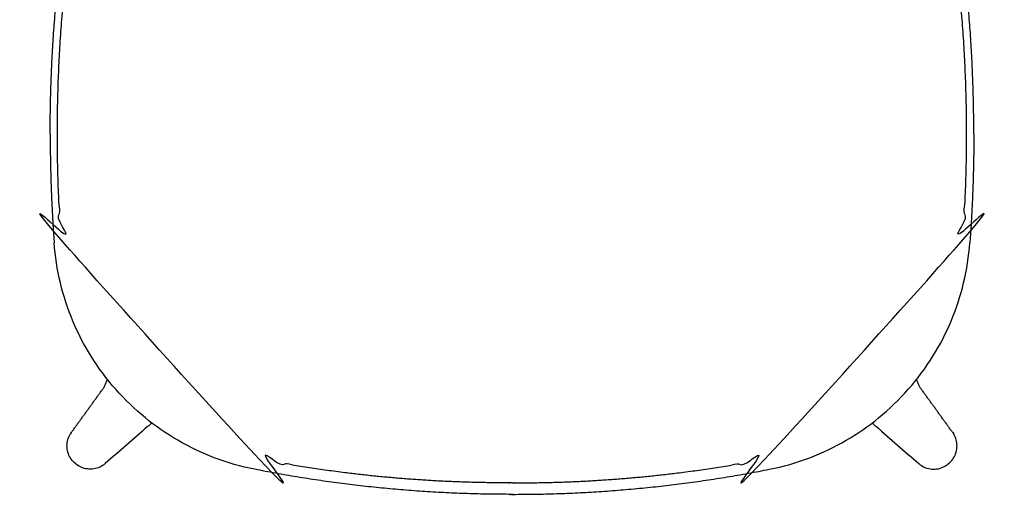
# Model space of a CAD drawing. Extents: x 38734 to 40444, y -6775 to -5003.
# Drawn here: x 38866 to 39339, y -5518 to -5285 of the extents above; entities that cross this region are included whole.
import ezdxf

# ---------------------------------------------------------------- set-up
doc = ezdxf.new("R2010")
doc.units = 0
doc.header["$LTSCALE"] = 0.5
doc.layers.get('0').update_dxf_attribs({"linetype": 'CONTINUOUS', "lineweight": 30})

msp = doc.modelspace()

# ---------------------------------------------------------------- linework, layer by layer
for p, q in [((38890.42771940694, -5483.539864247668), (38889.90746499271, -5484.329303603096)), ((39313.8917005905, -5483.539864247668), (39314.41195500473, -5484.329303603096)), ((38906.77116633875, -5498.446715994757), (38906.08526669827, -5498.998643837377)), ((39297.54825365869, -5498.446715994757), (39298.23415329917, -5498.998643837377))]:
    msp.add_line(p, q)
for points, weights, knots in [([(39102.15970999872, -5507.695866744859), (39101.38680932827, -5507.695867697744), (39100.61390865783, -5507.695868650629), (39099.84100798739, -5507.695869603514), (39099.84049159307, -5507.69586960415), (39099.83997519875, -5507.695869604787), (39099.8394588044, -5507.695869604787), (39058.90216369097, -5507.695869604792), (39018.15998704331, -5503.706162580541), (38978.00130581589, -5495.764780625327), (38925.2411798342, -5485.331462109337), (38889.5936342186, -5445.083544567027), (38885.63548405293, -5391.479004035539), (38880.1250951578, -5316.852763870487), (38886.56394000262, -5242.300802818912), (38904.78802235997, -5169.721946004426), (38907.86992123136, -5157.44803873621), (38912.95533708836, -5145.706467307097), (38920.0265424005, -5134.878874599136), (38920.23937982697, -5134.552973021526), (38920.45398925185, -5134.227974767507), (38920.67037056017, -5133.903879778474)], [1, 1, 1, 1, 1, 1, 1, 0.9968224823641271, 0.9968224823641271, 1, 0.8636950096458292, 0.8636950096458292, 1, 0.9915100595753129, 0.9915100595753129, 1, 0.9701198418198221, 0.9494665236168442, 0.9380400453910664, 0.9380400453910664, 0.9380400453910664, 0.9380400453910664], [209.0720593544658, 209.0720593544658, 209.0720593544658, 209.0720593544658, 211.4129520701112, 211.4129520701112, 211.4129520701112, 211.414516079239, 211.414516079239, 211.414516079239, 335.0077706810412, 335.0077706810412, 335.0077706810412, 336.0077706810412, 336.0077706810412, 336.0077706810412, 561.2729332920755, 561.2729332920755, 561.2729332920755, 561.5817281760103, 561.5817281760103, 561.5817281760103, 561.5909107908901, 561.5909107908901, 561.5909107908901, 561.5909107908901]), ([(39102.15970999872, -5507.695866744859), (39102.93261066917, -5507.695867697744), (39103.70551133961, -5507.695868650629), (39104.47841201004, -5507.695869603514), (39104.47892840437, -5507.69586960415), (39104.47944479869, -5507.695869604787), (39104.47996119304, -5507.695869604787), (39145.41725630646, -5507.695869604792), (39186.15943295413, -5503.706162580541), (39226.31811418154, -5495.764780625327), (39279.07824016324, -5485.331462109337), (39314.72578577884, -5445.083544567027), (39318.68393594451, -5391.479004035539), (39324.19432483963, -5316.852763870487), (39317.75547999482, -5242.300802818912), (39299.53139763747, -5169.721946004426), (39296.44949876608, -5157.44803873621), (39291.36408290908, -5145.706467307097), (39284.29287759694, -5134.878874599136), (39284.08004017047, -5134.552973021526), (39283.86543074559, -5134.227974767507), (39283.64904943727, -5133.903879778474)], [1, 1, 1, 1, 1, 1, 1, 0.9968224823641271, 0.9968224823641271, 1, 0.8636950096458292, 0.8636950096458292, 1, 0.9915100595753129, 0.9915100595753129, 1, 0.9701198418198221, 0.9494665236168442, 0.9380400453910664, 0.9380400453910664, 0.9380400453910664, 0.9380400453910664], [209.0720593544658, 209.0720593544658, 209.0720593544658, 209.0720593544658, 211.4129520701112, 211.4129520701112, 211.4129520701112, 211.414516079239, 211.414516079239, 211.414516079239, 335.0077706810412, 335.0077706810412, 335.0077706810412, 336.0077706810412, 336.0077706810412, 336.0077706810412, 561.2729332920755, 561.2729332920755, 561.2729332920755, 561.5817281760103, 561.5817281760103, 561.5817281760103, 561.5909107908901, 561.5909107908901, 561.5909107908901, 561.5909107908901]), ([(39102.15970999872, -5513.224234309238), (39101.90355807284, -5513.224234685332), (39101.64740614696, -5513.224235061425), (39101.39125422107, -5513.224235437518), (39101.39072955207, -5513.224235438289), (39101.39020488306, -5513.224235439059), (39101.38968021403, -5513.224235439177), (39060.12718187003, -5513.224244744009), (39019.06111405541, -5509.202821633391), (38978.57085266567, -5501.190186787057)], [0.9999999999999999, 0.9999999999999999, 0.9999999999999999, 0.9999999999999999, 0.9999999999999999, 0.9999999999999999, 0.9999999999999999, 0.9968263121216527, 0.9968263121216527, 0.9999999999999999], [-0.7712540783209567, -0.7712540783209567, -0.7712540783209567, -0.7712540783209567, -0.0015765095771271, -0.0015765095771271, -0.0015765095771271, 0, 0, 0, 123.5908138061844, 123.5908138061844, 123.5908138061844, 123.5908138061844]), ([(39102.15970999872, -5513.224234309238), (39102.4158619246, -5513.224234685332), (39102.67201385048, -5513.224235061425), (39102.92816577636, -5513.224235437518), (39102.92869044537, -5513.224235438289), (39102.92921511437, -5513.224235439059), (39102.92973978341, -5513.224235439177), (39144.19223812741, -5513.224244744009), (39185.25830594203, -5509.202821633391), (39225.74856733177, -5501.190186787057)], [0.9999999999999999, 0.9999999999999999, 0.9999999999999999, 0.9999999999999999, 0.9999999999999999, 0.9999999999999999, 0.9999999999999999, 0.9968263121216527, 0.9968263121216527, 0.9999999999999999], [-0.7712540783209567, -0.7712540783209567, -0.7712540783209567, -0.7712540783209567, -0.0015765095771271, -0.0015765095771271, -0.0015765095771271, 0, 0, 0, 123.5908138061844, 123.5908138061844, 123.5908138061844, 123.5908138061844])]:
    msp.add_rational_spline(points, weights, degree=3, knots=knots)
for points, weights in [([(38880.27731314127, -5340.247173810906), (38880.27657139716, -5253.188016580817), (38901.48869865578, -5168.749442579649)], [1, 0.9924440369380825, 1]), ([(39324.04210685617, -5340.247173810906), (39324.04284860028, -5253.188016580817), (39302.83072134166, -5168.749442579649)], [1, 0.9924440369380825, 1]), ([(38880.27731314127, -5340.247173810906), (38880.34666284212, -5367.418743989308), (38882.18912560889, -5392.370245997797)], [1, 0.9993693068445534, 1]), ([(39324.04210685617, -5340.247173810906), (39323.97275715532, -5367.418743989308), (39322.13029438855, -5392.370245997797)], [1, 0.9993693068445534, 1])]:
    msp.add_rational_spline(points, weights, degree=2)
for points, knots in [([(38978.57085266567, -5501.190186787057), (38971.9475028088, -5499.880755294366), (38959.19177370361, -5496.218227255607), (38941.50705977209, -5487.788343023497), (38925.49478934119, -5476.727939238407), (38911.35389870955, -5463.122695743436), (38899.64741502699, -5447.365128260516), (38890.70926298872, -5430.075282326107), (38884.67629438255, -5411.702979263747), (38882.66747533847, -5398.851781907507), (38882.18912560889, -5392.370245997797)], [0, 0, 0, 0, 20.25460198468466, 39.67188528788391, 58.58126057609257, 78.45605413025623, 98.33946231752499, 117.269507578767, 136.6647725977717, 156.1622473583884, 156.1622473583884, 156.1622473583884, 156.1622473583884]), ([(39225.74856733177, -5501.190186787057), (39232.37191718864, -5499.880755294366), (39245.12764629383, -5496.218227255607), (39262.81236022535, -5487.788343023497), (39278.82463065625, -5476.727939238407), (39292.96552128789, -5463.122695743436), (39304.67200497045, -5447.365128260516), (39313.61015700872, -5430.075282326107), (39319.64312561489, -5411.702979263747), (39321.65194465897, -5398.851781907507), (39322.13029438855, -5392.370245997797)], [0, 0, 0, 0, 20.25460198468466, 39.67188528788391, 58.58126057609257, 78.45605413025623, 98.33946231752499, 117.269507578767, 136.6647725977717, 156.1622473583884, 156.1622473583884, 156.1622473583884, 156.1622473583884]), ([(38906.26600921863, -5461.65462961405), (38906.28852281379, -5461.597118474539), (38906.31115592807, -5461.539609828808), (38906.63197433999, -5460.728765997947), (38906.95102574113, -5459.974755543336), (38907.46611801839, -5458.833175445347), (38907.64770246961, -5458.4433819326), (38907.8346678678, -5458.054385493154)], [7.429475043117925, 7.429475043117925, 7.429475043117925, 7.429475043117925, 8.04344704962326, 8.04344704962326, 16.08679581095977, 16.08679581095977, 20.26336993466507, 20.26336993466507, 20.26336993466507, 20.26336993466507]), ([(39298.0534107788, -5461.65462961405), (39298.03089718365, -5461.597118474539), (39298.00826406937, -5461.539609828808), (39297.68744565745, -5460.728765997947), (39297.36839425631, -5459.974755543336), (39296.85330197905, -5458.833175445347), (39296.67171752782, -5458.4433819326), (39296.48475212964, -5458.054385493154)], [7.429475043117925, 7.429475043117925, 7.429475043117925, 7.429475043117925, 8.04344704962326, 8.04344704962326, 16.08679581095977, 16.08679581095977, 20.26336993466507, 20.26336993466507, 20.26336993466507, 20.26336993466507]), ([(38929.11201765898, -5478.91776762853), (38928.44509474072, -5479.500870737255), (38927.77817182245, -5480.083973845987), (38927.11124890418, -5480.667076954719), (38927.11124889217, -5480.667076965222), (38927.11124888016, -5480.667076975725), (38927.11124886815, -5480.667076986228), (38927.11115775489, -5480.667156629998), (38927.11106664162, -5480.667236273773), (38927.11097552835, -5480.667315917547), (38920.33103913182, -5486.593782609953), (38913.55110273528, -5492.520249302356), (38906.77116633875, -5498.446715994757)], [-2.658333616916175, -2.658333616916175, -2.658333616916175, -2.658333616916175, -0.0003630944529109, -0.0003630944529109, -0.0003630944529109, -0.0003630465775841, -0.0003630465775841, -0.0003630465775841, 0, 0, 0, 27.01508661793573, 27.01508661793573, 27.01508661793573, 27.01508661793573]), ([(39275.20740233846, -5478.91776762853), (39275.87432525672, -5479.500870737255), (39276.54124817499, -5480.083973845987), (39277.20817109325, -5480.667076954719), (39277.20817110527, -5480.667076965222), (39277.20817111728, -5480.667076975725), (39277.20817112929, -5480.667076986228), (39277.20826224255, -5480.667156629998), (39277.20835335582, -5480.667236273773), (39277.20844446908, -5480.667315917547), (39283.98838086562, -5486.593782609953), (39290.76831726215, -5492.520249302356), (39297.54825365869, -5498.446715994757)], [-2.658333616916175, -2.658333616916175, -2.658333616916175, -2.658333616916175, -0.0003630944529109, -0.0003630944529109, -0.0003630944529109, -0.0003630465775841, -0.0003630465775841, -0.0003630465775841, 0, 0, 0, 27.01508661793573, 27.01508661793573, 27.01508661793573, 27.01508661793573]), ([(38888.36646525388, -5489.926891214426), (38888.3663580787, -5489.686705381847), (38888.38211623794, -5489.197118994717), (38888.48037791937, -5488.219106923108), (38888.82424292737, -5486.531089757887), (38889.40575992989, -5485.167170605378), (38889.90746499272, -5484.329303603096)], [0, 0, 0, 0, 0.7206282542911817, 1.468539363812975, 2.947274676046646, 5.876751873341405, 5.876751873341405, 5.876751873341405, 5.876751873341405]), ([(39315.95295474356, -5489.926891214426), (39315.95306191874, -5489.686705381847), (39315.9373037595, -5489.197118994717), (39315.83904207807, -5488.219106923108), (39315.49517707006, -5486.531089757887), (39314.91366006755, -5485.167170605378), (39314.41195500472, -5484.329303603096)], [0, 0, 0, 0, 0.7206282542911817, 1.468539363812975, 2.947274676046646, 5.876751873341405, 5.876751873341405, 5.876751873341405, 5.876751873341405]), ([(38906.08526669827, -5498.998643837377), (38905.27149294849, -5499.600853183997), (38903.46805716374, -5500.577459955147), (38900.45901705593, -5501.240245533128), (38897.36290585633, -5501.052302895528), (38894.42765968955, -5500.024925818037), (38891.87130610861, -5498.235596062727), (38889.89890603896, -5495.831461652787), (38888.65200642459, -5492.989602340086), (38888.36623779093, -5490.947238380476), (38888.36646531535, -5489.926891214377)], [0, 0, 0, 0, 3.037220762275304, 6.09238385192859, 9.154256708263787, 12.25416506692332, 15.33360783087618, 18.42879829424381, 21.49610067535045, 24.55706421340071, 24.55706421340071, 24.55706421340071, 24.55706421340071]), ([(39298.23415329917, -5498.998643837377), (39299.04792704894, -5499.600853183997), (39300.8513628337, -5500.577459955147), (39303.86040294151, -5501.240245533128), (39306.95651414111, -5501.052302895528), (39309.89176030789, -5500.024925818037), (39312.44811388883, -5498.235596062727), (39314.42051395847, -5495.831461652787), (39315.66741357285, -5492.989602340086), (39315.9531822065, -5490.947238380476), (39315.95295468208, -5489.926891214377)], [0, 0, 0, 0, 3.037220762275304, 6.09238385192859, 9.154256708263787, 12.25416506692332, 15.33360783087618, 18.42879829424381, 21.49610067535045, 24.55706421340071, 24.55706421340071, 24.55706421340071, 24.55706421340071])]:
    msp.add_open_spline(points, degree=3, knots=knots)
for points in [[(38890.42771940694, -5483.539864247668), (38898.34686430461, -5472.597246939818), (38906.26600920227, -5461.654629631968)], [(39313.8917005905, -5483.539864247668), (39305.97255569283, -5472.597246939818), (39298.05341079517, -5461.654629631968)]]:
    msp.add_open_spline(points, degree=2)

doc.saveas('drawing.dxf')
